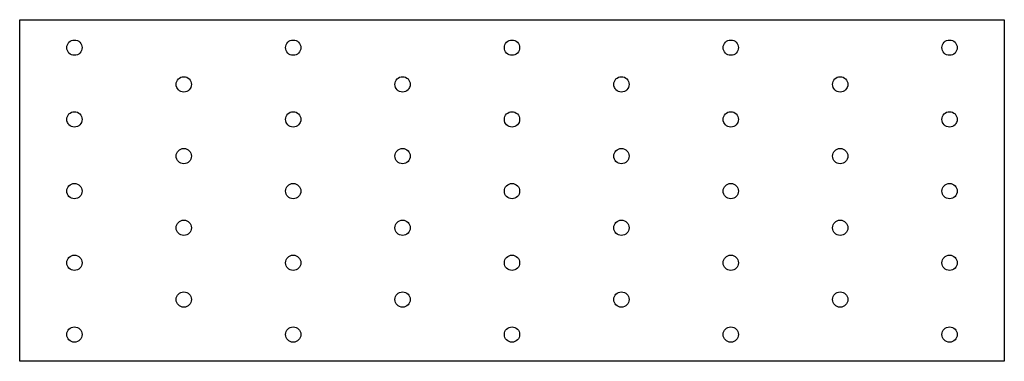
# Model space of a CAD drawing. Extents: x 0 to 9, y 0 to 3.13.
import ezdxf

# ---------------------------------------------------------------- set-up
doc = ezdxf.new("R2010")
doc.units = 0
doc.header["$MEASUREMENT"] = 0
doc.layers.get('0').update_dxf_attribs({"linetype": 'CONTINUOUS'})

msp = doc.modelspace()

# ---------------------------------------------------------------- linework, layer by layer
for p, q in [((0, 0), (0, 3.125)), ((0, 3.125), (2.4459, 3.125)), ((2.4459, 3.125), (9, 3.125)), ((9, 3.125), (9, 0)), ((9, 0), (0, 0))]:
    msp.add_line(p, q)
for centre in [(0.5, 2.869), (2.5, 2.869), (4.5, 2.869), (6.5, 2.869), (8.5, 2.869), (1.5, 2.5332), (3.5, 2.5332), (5.5, 2.5332), (7.5, 2.5332), (0.5, 2.213), (2.5, 2.213), (4.5, 2.213), (6.5, 2.213), (8.5, 2.213), (1.5, 1.8772), (3.5, 1.8772), (5.5, 1.8772), (7.5, 1.8772), (0.5, 1.557), (2.5, 1.557), (4.5, 1.557), (6.5, 1.557), (8.5, 1.557), (1.5, 1.2212), (3.5, 1.2212), (5.5, 1.2212), (7.5, 1.2212), (0.5, 0.901), (2.5, 0.901), (4.5, 0.901), (6.5, 0.901), (8.5, 0.901), (1.5, 0.5652), (3.5, 0.5652), (5.5, 0.5652), (7.5, 0.5652), (0.5, 0.245), (2.5, 0.245), (4.5, 0.245), (6.5, 0.245), (8.5, 0.245)]:
    msp.add_circle(centre, 0.07)

doc.saveas('drawing.dxf')
